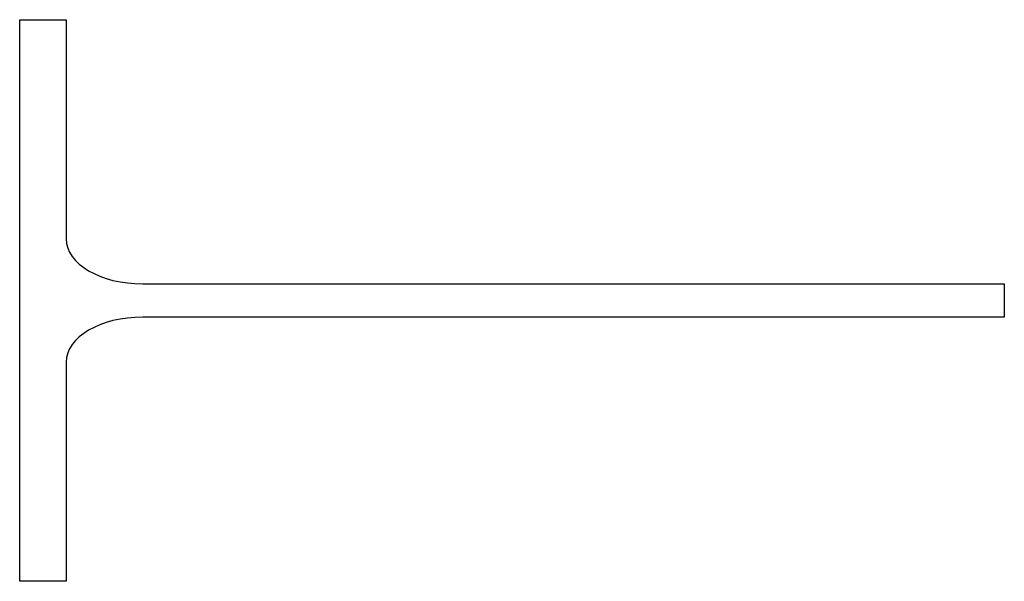
# Model space of a CAD drawing. Extents: x 0 to 4, y -1.14 to 1.14.
import ezdxf

# ---------------------------------------------------------------- set-up
doc = ezdxf.new("R2010")
doc.units = 0
doc.header["$MEASUREMENT"] = 0

msp = doc.modelspace()

# ---------------------------------------------------------------- linework, layer by layer
at = {"color": 0, "linetype": 'ByBlock'}
for p, q in [((0, -1.1405), (0, 1.1405)), ((0, 1.1405), (0.189, 1.1405)), ((0.189, 1.1405), (0.189, 0.25)), ((0.5, 0.0675), (4, 0.0675)), ((4, 0.0675), (4, -0.0675)), ((4, -0.0675), (0.5, -0.0675)), ((0.189, -0.25), (0.189, -1.1405)), ((0.189, -1.1405), (0, -1.1405))]:
    msp.add_line(p, q, dxfattribs=at)
for centre, start_param, end_param in [((0.5, 0.25), 0, 1.570796), ((0.5, -0.25), -1.570796, 0)]:
    msp.add_ellipse(centre, major_axis=(-0.311, 0), ratio=0.586817, start_param=start_param, end_param=end_param, dxfattribs=at)

doc.saveas('drawing.dxf')
